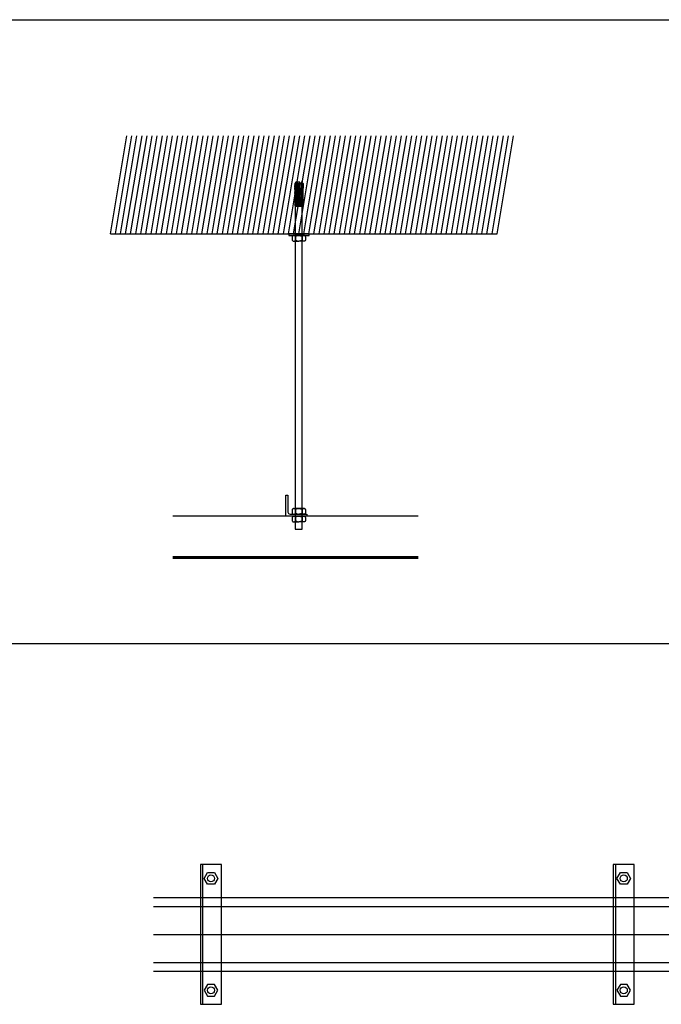
# Model space of a CAD drawing. Units: millimetres. Extents: x -17800 to 746, y -17228 to 12097.
# Drawn here: x -2101 to -1184, y 2134 to 3541 of the extents above; entities that cross this region are included whole.
import ezdxf

# ---------------------------------------------------------------- set-up
doc = ezdxf.new("R2010")
doc.units = ezdxf.units.MM
doc.header["$MEASUREMENT"] = 0
doc.layers.add('AVECO', color=40, linetype='Continuous')
doc.layers.add('AVECO TORY', color=7, linetype='Continuous')

msp = doc.modelspace()

# ---------------------------------------------------------------- linework, layer by layer
at = {"layer": 'AVECO'}
for p, q in [((-3017.8, 3541.5, -1192.1), (582, 3541.5, -1192.1)), ((-1708, 3306.7, -1192.1), (-1707.4, 3307.3, -1192.1)), ((-1708, 3304.9, -1192.1), (-1705.6, 3307.3, -1192.1)), ((-1705.2, 3305.1, -1192.1), (-1707.4, 3307.3, -1192.1)), ((-1705.2, 3306.9, -1192.1), (-1705.6, 3307.3, -1192.1)), ((-1705.2, 3309.3, -1192.1), (-1705.2, 3287.7, -1192.1)), ((-1700.5, 3309.3, -1192.1), (-1703.5, 3309.3, -1192.1)), ((-1703.5, 3307.3, -1192.1), (-1700.5, 3307.3, -1192.1)), ((-1703.5, 3305.8, -1192.1), (-1702, 3307.3, -1192.1)), ((-1700.5, 3305.8, -1192.1), (-1702, 3307.3, -1192.1)), ((-1698.8, 3309.3, -1192.1), (-1698.8, 3287.7, -1192.1)), ((-1698.8, 3305.1, -1192.1), (-1696.6, 3307.3, -1192.1)), ((-1698.8, 3306.9, -1192.1), (-1698.4, 3307.3, -1192.1)), ((-1696, 3304.9, -1192.1), (-1698.4, 3307.3, -1192.1)), ((-1696, 3306.7, -1192.1), (-1696.6, 3307.3, -1192.1)), ((-1705.3, 3303.3, -1192.1), (-1708, 3306.1, -1192.1)), ((-1707.1, 3303.3, -1192.1), (-1708, 3304.3, -1192.1)), ((-1708, 3301.3, -1192.1), (-1706.9, 3302.4, -1192.1)), ((-1708, 3299.5, -1192.1), (-1707.8, 3299.7, -1192.1)), ((-1708, 3297.7, -1192.1), (-1706, 3299.7, -1192.1)), ((-1705.2, 3296.1, -1192.1), (-1708, 3298.9, -1192.1)), ((-1708, 3295.9, -1192.1), (-1705.2, 3298.7, -1192.1)), ((-1705.2, 3294.3, -1192.1), (-1708, 3297.1, -1192.1)), ((-1708, 3294.1, -1192.1), (-1705.2, 3296.9, -1192.1)), ((-1705.2, 3292.5, -1192.1), (-1708, 3295.3, -1192.1)), ((-1708, 3292.3, -1192.1), (-1705.2, 3295.1, -1192.1)), ((-1705.2, 3290.7, -1192.1), (-1708, 3293.5, -1192.1)), ((-1708, 3290.5, -1192.1), (-1705.2, 3293.3, -1192.1)), ((-1707.9, 3302.4, -1192.1), (-1707.9, 3303.3, -1192.1)), ((-1706.3, 3300.7, -1192.1), (-1707.9, 3302.4, -1192.1)), ((-1707.9, 3299.7, -1192.1), (-1707.9, 3300.7, -1192.1)), ((-1707.8, 3303.3, -1192.1), (-1705.2, 3305.9, -1192.1)), ((-1705.2, 3297.9, -1192.1), (-1707.1, 3299.7, -1192.1)), ((-1706.8, 3300.7, -1192.1), (-1705.2, 3302.3, -1192.1)), ((-1705.2, 3301.5, -1192.1), (-1706.1, 3302.4, -1192.1)), ((-1706, 3303.3, -1192.1), (-1705.2, 3304.1, -1192.1)), ((-1705.2, 3299.7, -1192.1), (-1705.3, 3299.7, -1192.1)), ((-1703.5, 3304, -1192.1), (-1700.5, 3307, -1192.1)), ((-1700.5, 3304, -1192.1), (-1703.5, 3306.9, -1192.1)), ((-1701.7, 3303.3, -1192.1), (-1703.5, 3305.1, -1192.1)), ((-1703.5, 3303.3, -1192.1), (-1700.5, 3303.3, -1192.1)), ((-1703.5, 3303.3, -1192.1), (-1703.5, 3303.3, -1192.1)), ((-1703.5, 3302.2, -1192.1), (-1703.3, 3302.4, -1192.1)), ((-1703.5, 3302.4, -1192.1), (-1700.5, 3302.4, -1192.1)), ((-1702.7, 3300.7, -1192.1), (-1703.5, 3301.5, -1192.1)), ((-1703.5, 3300.7, -1192.1), (-1700.5, 3300.7, -1192.1)), ((-1703.5, 3299.7, -1192.1), (-1700.5, 3299.7, -1192.1)), ((-1703.5, 3296.8, -1192.1), (-1700.5, 3299.7, -1192.1)), ((-1703.5, 3298.6, -1192.1), (-1702.4, 3299.7, -1192.1)), ((-1700.5, 3296.8, -1192.1), (-1703.5, 3299.7, -1192.1)), ((-1703.5, 3295, -1192.1), (-1700.5, 3297.9, -1192.1)), ((-1700.5, 3295, -1192.1), (-1703.5, 3297.9, -1192.1)), ((-1700.5, 3293.2, -1192.1), (-1703.5, 3296.1, -1192.1)), ((-1703.5, 3293.2, -1192.1), (-1700.5, 3296.1, -1192.1)), ((-1700.5, 3291.4, -1192.1), (-1703.5, 3294.3, -1192.1)), ((-1703.5, 3291.4, -1192.1), (-1700.5, 3294.3, -1192.1)), ((-1703.2, 3300.7, -1192.1), (-1701.5, 3302.4, -1192.1)), ((-1700.8, 3300.7, -1192.1), (-1702.5, 3302.4, -1192.1)), ((-1702.4, 3303.3, -1192.1), (-1700.5, 3305.2, -1192.1)), ((-1700.5, 3298.6, -1192.1), (-1701.7, 3299.7, -1192.1)), ((-1701.4, 3300.7, -1192.1), (-1700.5, 3301.5, -1192.1)), ((-1700.5, 3302.2, -1192.1), (-1700.7, 3302.4, -1192.1)), ((-1700.6, 3303.3, -1192.1), (-1700.5, 3303.3, -1192.1)), ((-1698.8, 3303.3, -1192.1), (-1696, 3306.1, -1192.1)), ((-1696.3, 3303.3, -1192.1), (-1698.8, 3305.8, -1192.1)), ((-1698.1, 3303.3, -1192.1), (-1698.8, 3304, -1192.1)), ((-1698.8, 3301.5, -1192.1), (-1697.9, 3302.4, -1192.1)), ((-1697.2, 3300.7, -1192.1), (-1698.8, 3302.2, -1192.1)), ((-1698.8, 3299.7, -1192.1), (-1698.7, 3299.7, -1192.1)), ((-1698.8, 3297.9, -1192.1), (-1696.9, 3299.7, -1192.1)), ((-1698.8, 3296.1, -1192.1), (-1696, 3298.9, -1192.1)), ((-1696, 3295.9, -1192.1), (-1698.8, 3298.6, -1192.1)), ((-1698.8, 3294.3, -1192.1), (-1696, 3297.1, -1192.1)), ((-1696, 3294.1, -1192.1), (-1698.8, 3296.8, -1192.1)), ((-1698.8, 3292.5, -1192.1), (-1696, 3295.3, -1192.1)), ((-1696, 3292.3, -1192.1), (-1698.8, 3295, -1192.1)), ((-1698.8, 3290.7, -1192.1), (-1696, 3293.5, -1192.1)), ((-1696, 3290.5, -1192.1), (-1698.8, 3293.2, -1192.1)), ((-1696, 3297.7, -1192.1), (-1698.1, 3299.7, -1192.1)), ((-1697.8, 3300.7, -1192.1), (-1696.1, 3302.4, -1192.1)), ((-1696, 3301.3, -1192.1), (-1697.1, 3302.4, -1192.1)), ((-1697, 3303.3, -1192.1), (-1696, 3304.3, -1192.1)), ((-1696, 3299.5, -1192.1), (-1696.3, 3299.7, -1192.1)), ((-1696.1, 3302.4, -1192.1), (-1696.1, 3303.3, -1192.1)), ((-1696.1, 3299.7, -1192.1), (-1696.1, 3300.7, -1192.1)), ((-1705.2, 3288.9, -1192.1), (-1708, 3291.6, -1192.1)), ((-1708, 3288.7, -1192.1), (-1705.2, 3291.4, -1192.1)), ((-1708, 3277.9, -1192.1), (-1696, 3289.9, -1192.1)), ((-1696, 3277.8, -1192.1), (-1708, 3289.8, -1192.1)), ((-1708, 3286.9, -1192.1), (-1705.2, 3289.6, -1192.1)), ((-1708, 3281.5, -1192.1), (-1700.5, 3288.9, -1192.1)), ((-1708, 3276.1, -1192.1), (-1696, 3288.1, -1192.1)), ((-1696, 3276, -1192.1), (-1708, 3288, -1192.1)), ((-1708, 3285.1, -1192.1), (-1705.2, 3287.8, -1192.1)), ((-1708, 3279.7, -1192.1), (-1700, 3287.7, -1192.1)), ((-1708, 3283.3, -1192.1), (-1703.6, 3287.7, -1192.1)), ((-1696.9, 3275.1, -1192.1), (-1708, 3286.2, -1192.1)), ((-1698.7, 3275.1, -1192.1), (-1708, 3284.4, -1192.1)), ((-1700.5, 3275.1, -1192.1), (-1708, 3282.6, -1192.1)), ((-1702.3, 3275.1, -1192.1), (-1708, 3280.8, -1192.1)), ((-1704.1, 3275.1, -1192.1), (-1708, 3279, -1192.1)), ((-1707.1, 3275.1, -1192.1), (-1696, 3286.3, -1192.1)), ((-1705.3, 3275.1, -1192.1), (-1696, 3284.5, -1192.1)), ((-1696, 3279.6, -1192.1), (-1704.1, 3287.7, -1192.1)), ((-1700.5, 3289.6, -1192.1), (-1703.5, 3292.5, -1192.1)), ((-1703.5, 3289.6, -1192.1), (-1700.5, 3292.5, -1192.1)), ((-1696, 3283.3, -1192.1), (-1703.5, 3290.7, -1192.1)), ((-1703.5, 3287.8, -1192.1), (-1700.5, 3290.7, -1192.1)), ((-1696, 3281.5, -1192.1), (-1703.5, 3288.9, -1192.1)), ((-1703.5, 3275.1, -1192.1), (-1696, 3282.7, -1192.1)), ((-1701.7, 3275.1, -1192.1), (-1696, 3280.9, -1192.1)), ((-1699.9, 3275.1, -1192.1), (-1696, 3279.1, -1192.1)), ((-1698.8, 3288.9, -1192.1), (-1696, 3291.7, -1192.1)), ((-1696, 3288.7, -1192.1), (-1698.8, 3291.4, -1192.1)), ((-1696, 3286.9, -1192.1), (-1698.8, 3289.6, -1192.1)), ((-1696, 3285.1, -1192.1), (-1698.8, 3287.8, -1192.1)), ((-1705.9, 3275.1, -1192.1), (-1708, 3277.2, -1192.1)), ((-1698.1, 3275.1, -1192.1), (-1696, 3277.2, -1192.1)), ((-1720.6, 2861.8, -1192.1), (-1717.6, 2861.8, -1192.1)), ((-1720.6, 2831.8, -1192.1), (-1720.6, 2861.8, -1192.1)), ((-1717.6, 2861.8, -1192.1), (-1717.6, 2837.8, -1192.1)), ((-1690.6, 2831.8, -1192.1), (-1720.6, 2831.8, -1192.1)), ((-1714.6, 2834.8, -1192.1), (-1690.6, 2834.8, -1192.1)), ((-1690.6, 2834.8, -1192.1), (-1690.6, 2831.8, -1192.1)), ((-3017.8, 2650, -1192.1), (582, 2650, -1192.1)), ((-1842.7, 2334.2, -1192.1), (-1842.7, 2134.2, -1192.1)), ((-1839.7, 2334.2, -1192.1), (-1839.7, 2134.2, -1192.1)), ((-1252.7, 2334.2, -1192.1), (-1252.7, 2134.2, -1192.1)), ((-1249.7, 2334.2, -1192.1), (-1249.7, 2134.2, -1192.1))]:
    msp.add_line(p, q, dxfattribs=at)
for points in [[(-1705.2, 3309.3), (-1706.3, 3309.3), (-1708, 3307.3)], [(-1705.2, 3307.3), (-1708, 3307.3), (-1708, 3303.3), (-1705.2, 3303.3)], [(-1696, 3307.3), (-1697.7, 3309.3), (-1698.8, 3309.3)], [(-1698.8, 3307.3), (-1696, 3307.3), (-1696, 3303.3), (-1698.8, 3303.3)], [(-1705.2, 3302.4), (-1708, 3302.4), (-1708, 3301.7), (-1708, 3300.7), (-1705.2, 3300.7)], [(-1705.2, 3299.7), (-1708, 3299.7), (-1708, 3275.9), (-1707.4, 3275.1), (-1696.6, 3275.1), (-1696, 3275.9), (-1696, 3299.7), (-1698.8, 3299.7)], [(-1698.8, 3302.4), (-1696, 3302.4), (-1696, 3301.7), (-1696, 3300.7), (-1698.8, 3300.7)], [(-1716.6, 3233), (-1687.2, 3233), (-1687.2, 3235.2), (-1716.6, 3235.2), (-1716.6, 3233)], [(-1842.7, 2134.2), (-1812.7, 2134.2), (-1812.7, 2334.2), (-1842.7, 2334.2), (-1842.7, 2134.2)], [(-1817.9, 2314.2), (-1822.8, 2305.7), (-1832.6, 2305.7), (-1837.5, 2314.2), (-1832.6, 2322.7), (-1822.8, 2322.7), (-1817.9, 2314.2)], [(-1252.7, 2134.2), (-1222.7, 2134.2), (-1222.7, 2334.2), (-1252.7, 2334.2), (-1252.7, 2134.2)], [(-1227.9, 2314.2), (-1232.8, 2305.7), (-1242.6, 2305.7), (-1247.5, 2314.2), (-1242.6, 2322.7), (-1232.8, 2322.7), (-1227.9, 2314.2)], [(-1817.9, 2154.2), (-1822.8, 2162.7), (-1832.6, 2162.7), (-1837.5, 2154.2), (-1832.6, 2145.7), (-1822.8, 2145.7), (-1817.9, 2154.2)], [(-1227.9, 2154.2), (-1232.8, 2162.7), (-1242.6, 2162.7), (-1247.5, 2154.2), (-1242.6, 2145.7), (-1232.8, 2145.7), (-1227.9, 2154.2)]]:
    msp.add_lwpolyline(points, dxfattribs=at)
for centre in [(-1827.7, 2314.2, -1192.1), (-1237.7, 2314.2, -1192.1), (-1827.7, 2154.2, -1192.1), (-1237.7, 2154.2, -1192.1)]:
    msp.add_circle(centre, 5, dxfattribs=at)
msp.add_arc((-1714.6, 2837.8, -1192.1), 3, 180, 270, dxfattribs=at)
for points, knots in [([(-1705.2, 3287.7, -1192.1), (-1704.6, 3287.7, -1192.1), (-1704, 3287.7, -1192.1), (-1703.5, 3287.7, -1192.1), (-1703.5, 3294.9, -1192.1), (-1703.5, 3302.1, -1192.1), (-1703.5, 3309.3, -1192.1)], [0, 0, 0, 0, 2.319497, 2.319497, 2.319497, 23.875423, 23.875423, 23.875423, 23.875423]), ([(-1698.8, 3287.7, -1192.1), (-1699.4, 3287.7, -1192.1), (-1700, 3287.7, -1192.1), (-1700.5, 3287.7, -1192.1), (-1700.5, 3294.9, -1192.1), (-1700.5, 3302.1, -1192.1), (-1700.5, 3309.3, -1192.1)], [0, 0, 0, 0, 2.319497, 2.319497, 2.319497, 23.875423, 23.875423, 23.875423, 23.875423]), ([(-1697.1, 2813.2, -1192.1), (-1700.4, 2813.2, -1192.1), (-1703.7, 2813.2, -1192.1), (-1707.1, 2813.2, -1192.1), (-1707.1, 2814.5, -1192.1), (-1707.1, 2817.7, -1192.1), (-1707.1, 2824.8, -1192.1), (-1707.1, 2834.1, -1192.1), (-1707.1, 2845.1, -1192.1), (-1707.1, 2857.5, -1192.1), (-1707.1, 2870.9, -1192.1), (-1707.1, 2884.9, -1192.1), (-1707.1, 2899.2, -1192.1), (-1707.1, 2913.5, -1192.1), (-1707.1, 2932.1, -1192.1), (-1707.1, 2949.8, -1192.1), (-1707.1, 2966, -1192.1), (-1707.1, 2977.3, -1192.1), (-1707.1, 2987.7, -1192.1), (-1707.1, 3000.5, -1192.1), (-1707.1, 3014.2, -1192.1), (-1707.1, 3027.3, -1192.1), (-1707.1, 3037.4, -1192.1), (-1707.1, 3047.5, -1192.1), (-1707.1, 3055.1, -1192.1), (-1707.1, 3060, -1192.1), (-1707.1, 3065, -1192.1), (-1707.1, 3072.5, -1192.1), (-1707.1, 3082.7, -1192.1), (-1707.1, 3092.8, -1192.1), (-1707.1, 3105.9, -1192.1), (-1707.1, 3119.6, -1192.1), (-1707.1, 3132.4, -1192.1), (-1707.1, 3142.8, -1192.1), (-1707.1, 3154.1, -1192.1), (-1707.1, 3170.3, -1192.1), (-1707.1, 3187.9, -1192.1), (-1707.1, 3206.6, -1192.1), (-1707.1, 3220.9, -1192.1), (-1707.1, 3235.2, -1192.1), (-1707.1, 3249.2, -1192.1), (-1707.1, 3262.6, -1192.1), (-1707.1, 3275, -1192.1), (-1707.1, 3286, -1192.1), (-1707.1, 3295.2, -1192.1), (-1707.1, 3302.4, -1192.1), (-1707.1, 3305.6, -1192.1), (-1707.1, 3306.9, -1192.1), (-1703.7, 3306.9, -1192.1), (-1700.4, 3306.9, -1192.1), (-1697.1, 3306.9, -1192.1), (-1697.1, 3305.6, -1192.1), (-1697.1, 3302.4, -1192.1), (-1697.1, 3295.2, -1192.1), (-1697.1, 3286, -1192.1), (-1697.1, 3275, -1192.1), (-1697.1, 3262.6, -1192.1), (-1697.1, 3249.2, -1192.1), (-1697.1, 3235.2, -1192.1), (-1697.1, 3220.9, -1192.1), (-1697.1, 3206.6, -1192.1), (-1697.1, 3187.9, -1192.1), (-1697.1, 3170.3, -1192.1), (-1697.1, 3154.1, -1192.1), (-1697.1, 3142.8, -1192.1), (-1697.1, 3132.4, -1192.1), (-1697.1, 3119.6, -1192.1), (-1697.1, 3105.9, -1192.1), (-1697.1, 3092.8, -1192.1), (-1697.1, 3082.7, -1192.1), (-1697.1, 3072.5, -1192.1), (-1697.1, 3065, -1192.1), (-1697.1, 3060, -1192.1), (-1697.1, 3055.1, -1192.1), (-1697.1, 3047.5, -1192.1), (-1697.1, 3037.4, -1192.1), (-1697.1, 3027.3, -1192.1), (-1697.1, 3014.2, -1192.1), (-1697.1, 3000.5, -1192.1), (-1697.1, 2987.7, -1192.1), (-1697.1, 2977.3, -1192.1), (-1697.1, 2966, -1192.1), (-1697.1, 2949.8, -1192.1), (-1697.1, 2932.1, -1192.1), (-1697.1, 2913.5, -1192.1), (-1697.1, 2899.2, -1192.1), (-1697.1, 2884.9, -1192.1), (-1697.1, 2870.9, -1192.1), (-1697.1, 2857.5, -1192.1), (-1697.1, 2845.1, -1192.1), (-1697.1, 2834.1, -1192.1), (-1697.1, 2824.8, -1192.1), (-1697.1, 2817.7, -1192.1), (-1697.1, 2814.5, -1192.1), (-1697.1, 2813.2, -1192.1)], [0, 0, 0, 0, 10, 10, 10, 13.71724, 17.434481, 21.151721, 24.868962, 28.586202, 32.303443, 36.020683, 39.737924, 43.455164, 47.172405, 54.606886, 58.324126, 62.041367, 65.758607, 69.475848, 76.910328, 84.344809, 91.77929, 99.213771, 114.082733, 128.951695, 143.820657, 158.689619, 166.1241, 173.558581, 180.993062, 188.427543, 192.144783, 195.862023, 199.579264, 203.296504, 210.730985, 214.448226, 218.165466, 221.882707, 225.599947, 229.317188, 233.034428, 236.751669, 240.468909, 244.18615, 247.90339, 247.90339, 247.90339, 257.90339, 257.90339, 257.90339, 261.620631, 265.337871, 269.055111, 272.772352, 276.489592, 280.206833, 283.924073, 287.641314, 291.358554, 295.075795, 302.510276, 306.227516, 309.944757, 313.661997, 317.379238, 324.813719, 332.248199, 339.68268, 347.117161, 361.986123, 376.855085, 391.724047, 406.593009, 414.02749, 421.461971, 428.896452, 436.330933, 440.048173, 443.765414, 447.482654, 451.199895, 458.634375, 462.351616, 466.068856, 469.786097, 473.503337, 477.220578, 480.937818, 484.655059, 488.372299, 492.08954, 495.80678, 495.80678, 495.80678, 495.80678]), ([(-1711.6, 3231.3, -1192.1), (-1711.6, 3230.8, -1192.1), (-1711.6, 3230.1, -1192.1), (-1711.6, 3229.3, -1192.1), (-1711.6, 3229, -1192.1), (-1711.6, 3228.6, -1192.1), (-1711.6, 3227.8, -1192.1), (-1711.6, 3227, -1192.1), (-1711.6, 3226.6, -1192.1)], [0, 0, 0, 0, 0.575063, 0.862594, 1.150125, 1.437656, 1.725188, 2.30025, 2.30025, 2.30025, 2.30025]), ([(-1706.8, 3231.3, -1192.1), (-1706.8, 3230.8, -1192.1), (-1706.8, 3230.1, -1192.1), (-1706.8, 3229.3, -1192.1), (-1706.8, 3229, -1192.1), (-1706.8, 3228.6, -1192.1), (-1706.8, 3227.8, -1192.1), (-1706.8, 3227.1, -1192.1), (-1706.8, 3226.6, -1192.1)], [0, 0, 0, 0, 0.571068, 0.856602, 1.142136, 1.42767, 1.713204, 2.284271, 2.284271, 2.284271, 2.284271]), ([(-1697.3, 3231.3, -1192.1), (-1697.3, 3230.8, -1192.1), (-1697.3, 3230.1, -1192.1), (-1697.3, 3229.3, -1192.1), (-1697.3, 3229, -1192.1), (-1697.3, 3228.6, -1192.1), (-1697.3, 3227.8, -1192.1), (-1697.3, 3227.1, -1192.1), (-1697.3, 3226.6, -1192.1)], [0, 0, 0, 0, 0.571068, 0.856602, 1.142136, 1.42767, 1.713204, 2.284271, 2.284271, 2.284271, 2.284271]), ([(-1692.6, 3231.3, -1192.1), (-1692.6, 3230.8, -1192.1), (-1692.6, 3230.1, -1192.1), (-1692.6, 3229.3, -1192.1), (-1692.6, 3229, -1192.1), (-1692.6, 3228.6, -1192.1), (-1692.6, 3227.8, -1192.1), (-1692.6, 3227, -1192.1), (-1692.6, 3226.6, -1192.1)], [0, 0, 0, 0, 0.575063, 0.862594, 1.150125, 1.437656, 1.725188, 2.30025, 2.30025, 2.30025, 2.30025]), ([(-1711.6, 2841.2, -1192.1), (-1711.6, 2840.7, -1192.1), (-1711.6, 2840, -1192.1), (-1711.6, 2839.2, -1192.1), (-1711.6, 2838.8, -1192.1), (-1711.6, 2838.5, -1192.1), (-1711.6, 2837.7, -1192.1), (-1711.6, 2836.9, -1192.1), (-1711.6, 2836.4, -1192.1)], [0, 0, 0, 0, 0.575063, 0.862594, 1.150125, 1.437656, 1.725188, 2.30025, 2.30025, 2.30025, 2.30025]), ([(-1711.6, 2830.1, -1192.1), (-1711.6, 2829.6, -1192.1), (-1711.6, 2828.9, -1192.1), (-1711.6, 2828.1, -1192.1), (-1711.6, 2827.8, -1192.1), (-1711.6, 2827.4, -1192.1), (-1711.6, 2826.6, -1192.1), (-1711.6, 2825.8, -1192.1), (-1711.6, 2825.4, -1192.1)], [0, 0, 0, 0, 0.575063, 0.862594, 1.150125, 1.437656, 1.725188, 2.30025, 2.30025, 2.30025, 2.30025]), ([(-1706.8, 2841.2, -1192.1), (-1706.8, 2840.7, -1192.1), (-1706.8, 2840, -1192.1), (-1706.8, 2839.2, -1192.1), (-1706.8, 2838.8, -1192.1), (-1706.8, 2838.5, -1192.1), (-1706.8, 2837.7, -1192.1), (-1706.8, 2837, -1192.1), (-1706.8, 2836.5, -1192.1)], [0, 0, 0, 0, 0.571068, 0.856602, 1.142136, 1.42767, 1.713204, 2.284271, 2.284271, 2.284271, 2.284271]), ([(-1706.8, 2830.1, -1192.1), (-1706.8, 2829.6, -1192.1), (-1706.8, 2828.9, -1192.1), (-1706.8, 2828.1, -1192.1), (-1706.8, 2827.8, -1192.1), (-1706.8, 2827.4, -1192.1), (-1706.8, 2826.6, -1192.1), (-1706.8, 2825.9, -1192.1), (-1706.8, 2825.4, -1192.1)], [0, 0, 0, 0, 0.571068, 0.856602, 1.142136, 1.42767, 1.713204, 2.284271, 2.284271, 2.284271, 2.284271]), ([(-1697.3, 2841.2, -1192.1), (-1697.3, 2840.7, -1192.1), (-1697.3, 2840, -1192.1), (-1697.3, 2839.2, -1192.1), (-1697.3, 2838.8, -1192.1), (-1697.3, 2838.5, -1192.1), (-1697.3, 2837.7, -1192.1), (-1697.3, 2837, -1192.1), (-1697.3, 2836.5, -1192.1)], [0, 0, 0, 0, 0.571068, 0.856602, 1.142136, 1.42767, 1.713204, 2.284271, 2.284271, 2.284271, 2.284271]), ([(-1697.3, 2830.1, -1192.1), (-1697.3, 2829.6, -1192.1), (-1697.3, 2828.9, -1192.1), (-1697.3, 2828.1, -1192.1), (-1697.3, 2827.8, -1192.1), (-1697.3, 2827.4, -1192.1), (-1697.3, 2826.6, -1192.1), (-1697.3, 2825.9, -1192.1), (-1697.3, 2825.4, -1192.1)], [0, 0, 0, 0, 0.571068, 0.856602, 1.142136, 1.42767, 1.713204, 2.284271, 2.284271, 2.284271, 2.284271]), ([(-1692.6, 2841.2, -1192.1), (-1692.6, 2840.7, -1192.1), (-1692.6, 2840, -1192.1), (-1692.6, 2839.2, -1192.1), (-1692.6, 2838.8, -1192.1), (-1692.6, 2838.5, -1192.1), (-1692.6, 2837.7, -1192.1), (-1692.6, 2836.9, -1192.1), (-1692.6, 2836.4, -1192.1)], [0, 0, 0, 0, 0.575063, 0.862594, 1.150125, 1.437656, 1.725188, 2.30025, 2.30025, 2.30025, 2.30025]), ([(-1692.6, 2830.1, -1192.1), (-1692.6, 2829.6, -1192.1), (-1692.6, 2828.9, -1192.1), (-1692.6, 2828.1, -1192.1), (-1692.6, 2827.8, -1192.1), (-1692.6, 2827.4, -1192.1), (-1692.6, 2826.6, -1192.1), (-1692.6, 2825.8, -1192.1), (-1692.6, 2825.4, -1192.1)], [0, 0, 0, 0, 0.575063, 0.862594, 1.150125, 1.437656, 1.725188, 2.30025, 2.30025, 2.30025, 2.30025])]:
    msp.add_open_spline(points, degree=3, knots=knots, dxfattribs=at)
for points in [[(-1706.8, 3231.3, -1192.1), (-1707.1, 3232, -1192.1), (-1707.9, 3232.9, -1192.1), (-1709.2, 3233, -1192.1), (-1710.5, 3232.9, -1192.1), (-1711.2, 3232, -1192.1), (-1711.6, 3231.3, -1192.1)], [(-1711.6, 3231.4, -1192.1), (-1711.1, 3232.1, -1192.1), (-1710.6, 3232.7, -1192.1), (-1710.2, 3233, -1192.1)], [(-1711.6, 3226.6, -1192.1), (-1711.1, 3225.9, -1192.1), (-1710.6, 3225.2, -1192.1), (-1710.2, 3225, -1192.1)], [(-1711.6, 3226.6, -1192.1), (-1711.2, 3225.9, -1192.1), (-1710.5, 3225, -1192.1), (-1709.2, 3224.9, -1192.1), (-1707.8, 3225, -1192.1), (-1707.1, 3225.9, -1192.1), (-1706.8, 3226.6, -1192.1)], [(-1710.2, 3233, -1192.1), (-1709, 3233, -1192.1), (-1707.9, 3233, -1192.1), (-1706.8, 3233, -1192.1)], [(-1710.2, 3225, -1192.1), (-1709, 3225, -1192.1), (-1707.9, 3225, -1192.1), (-1706.8, 3225, -1192.1)], [(-1706.8, 3233, -1192.1), (-1705.2, 3233, -1192.1), (-1703.6, 3233, -1192.1), (-1702.1, 3233, -1192.1)], [(-1702.2, 3233, -1192.1), (-1703.8, 3232.9, -1192.1), (-1705.4, 3232.7, -1192.1), (-1706.8, 3231.3, -1192.1)], [(-1706.8, 3226.6, -1192.1), (-1705.3, 3225.2, -1192.1), (-1703.7, 3225, -1192.1), (-1702.1, 3225, -1192.1)], [(-1706.8, 3225, -1192.1), (-1705.3, 3225, -1192.1), (-1703.7, 3225, -1192.1), (-1702.2, 3225, -1192.1)], [(-1697.3, 3233, -1192.1), (-1698.9, 3233, -1192.1), (-1700.5, 3233, -1192.1), (-1702.1, 3233, -1192.1)], [(-1697.3, 3226.6, -1192.1), (-1698.8, 3225.2, -1192.1), (-1700.4, 3225, -1192.1), (-1702.1, 3225, -1192.1)], [(-1701.9, 3233, -1192.1), (-1700.3, 3232.9, -1192.1), (-1698.8, 3232.7, -1192.1), (-1697.3, 3231.3, -1192.1)], [(-1697.3, 3225, -1192.1), (-1698.8, 3225, -1192.1), (-1700.4, 3225, -1192.1), (-1701.9, 3225, -1192.1)], [(-1693.9, 3233, -1192.1), (-1695.1, 3233, -1192.1), (-1696.2, 3233, -1192.1), (-1697.3, 3233, -1192.1)], [(-1697.3, 3231.3, -1192.1), (-1697, 3232, -1192.1), (-1696.3, 3232.9, -1192.1), (-1694.9, 3233, -1192.1), (-1693.6, 3232.9, -1192.1), (-1692.9, 3232, -1192.1), (-1692.6, 3231.3, -1192.1)], [(-1692.6, 3226.6, -1192.1), (-1692.9, 3225.9, -1192.1), (-1693.6, 3225, -1192.1), (-1694.9, 3224.9, -1192.1), (-1696.3, 3225, -1192.1), (-1697, 3225.9, -1192.1), (-1697.3, 3226.6, -1192.1)], [(-1693.9, 3225, -1192.1), (-1695.1, 3225, -1192.1), (-1696.2, 3225, -1192.1), (-1697.3, 3225, -1192.1)], [(-1692.6, 3231.4, -1192.1), (-1693, 3232.1, -1192.1), (-1693.5, 3232.7, -1192.1), (-1693.9, 3233, -1192.1)], [(-1692.6, 3226.6, -1192.1), (-1693, 3225.9, -1192.1), (-1693.5, 3225.2, -1192.1), (-1693.9, 3225, -1192.1)], [(-1706.8, 2841.2, -1192.1), (-1707.1, 2841.9, -1192.1), (-1707.9, 2842.8, -1192.1), (-1709.2, 2842.9, -1192.1), (-1710.5, 2842.8, -1192.1), (-1711.2, 2841.9, -1192.1), (-1711.6, 2841.2, -1192.1)], [(-1711.6, 2841.2, -1192.1), (-1711.1, 2841.9, -1192.1), (-1710.6, 2842.6, -1192.1), (-1710.2, 2842.8, -1192.1)], [(-1710.2, 2842.8, -1192.1), (-1709, 2842.8, -1192.1), (-1707.9, 2842.8, -1192.1), (-1706.8, 2842.8, -1192.1)], [(-1706.8, 2842.8, -1192.1), (-1705.2, 2842.8, -1192.1), (-1703.6, 2842.8, -1192.1), (-1702.1, 2842.8, -1192.1)], [(-1702.2, 2842.8, -1192.1), (-1703.8, 2842.8, -1192.1), (-1705.4, 2842.6, -1192.1), (-1706.8, 2841.2, -1192.1)], [(-1697.3, 2842.8, -1192.1), (-1698.9, 2842.8, -1192.1), (-1700.5, 2842.8, -1192.1), (-1702.1, 2842.8, -1192.1)], [(-1701.9, 2842.8, -1192.1), (-1700.3, 2842.8, -1192.1), (-1698.8, 2842.6, -1192.1), (-1697.3, 2841.2, -1192.1)], [(-1697.3, 2841.2, -1192.1), (-1697, 2841.9, -1192.1), (-1696.3, 2842.8, -1192.1), (-1694.9, 2842.9, -1192.1), (-1693.6, 2842.8, -1192.1), (-1692.9, 2841.9, -1192.1), (-1692.6, 2841.2, -1192.1)], [(-1693.9, 2842.8, -1192.1), (-1695.1, 2842.8, -1192.1), (-1696.2, 2842.8, -1192.1), (-1697.3, 2842.8, -1192.1)], [(-1692.6, 2841.2, -1192.1), (-1693, 2841.9, -1192.1), (-1693.5, 2842.6, -1192.1), (-1693.9, 2842.8, -1192.1)], [(-1711.6, 2836.5, -1192.1), (-1711.2, 2835.8, -1192.1), (-1710.5, 2834.9, -1192.1), (-1709.2, 2834.8, -1192.1), (-1707.8, 2834.9, -1192.1), (-1707.1, 2835.8, -1192.1), (-1706.8, 2836.5, -1192.1)], [(-1711.6, 2836.4, -1192.1), (-1711.1, 2835.7, -1192.1), (-1710.6, 2835.1, -1192.1), (-1710.2, 2834.8, -1192.1)], [(-1711.6, 2830.2, -1192.1), (-1711.1, 2830.9, -1192.1), (-1710.6, 2831.5, -1192.1), (-1710.2, 2831.8, -1192.1)], [(-1706.8, 2830.1, -1192.1), (-1707.1, 2830.8, -1192.1), (-1707.9, 2831.7, -1192.1), (-1709.2, 2831.8, -1192.1), (-1710.5, 2831.7, -1192.1), (-1711.2, 2830.8, -1192.1), (-1711.6, 2830.1, -1192.1)], [(-1710.2, 2834.8, -1192.1), (-1709, 2834.8, -1192.1), (-1707.9, 2834.8, -1192.1), (-1706.8, 2834.8, -1192.1)], [(-1710.2, 2831.8, -1192.1), (-1709, 2831.8, -1192.1), (-1707.9, 2831.8, -1192.1), (-1706.8, 2831.8, -1192.1)], [(-1706.8, 2836.5, -1192.1), (-1705.3, 2835, -1192.1), (-1703.7, 2834.8, -1192.1), (-1702.1, 2834.8, -1192.1)], [(-1706.8, 2834.8, -1192.1), (-1705.3, 2834.8, -1192.1), (-1703.7, 2834.8, -1192.1), (-1702.2, 2834.8, -1192.1)], [(-1706.8, 2831.8, -1192.1), (-1705.2, 2831.8, -1192.1), (-1703.6, 2831.8, -1192.1), (-1702.1, 2831.8, -1192.1)], [(-1702.2, 2831.8, -1192.1), (-1703.8, 2831.7, -1192.1), (-1705.4, 2831.5, -1192.1), (-1706.8, 2830.1, -1192.1)], [(-1697.3, 2836.5, -1192.1), (-1698.8, 2835, -1192.1), (-1700.4, 2834.8, -1192.1), (-1702.1, 2834.8, -1192.1)], [(-1697.3, 2831.8, -1192.1), (-1698.9, 2831.8, -1192.1), (-1700.5, 2831.8, -1192.1), (-1702.1, 2831.8, -1192.1)], [(-1697.3, 2834.8, -1192.1), (-1698.8, 2834.8, -1192.1), (-1700.4, 2834.8, -1192.1), (-1701.9, 2834.8, -1192.1)], [(-1701.9, 2831.8, -1192.1), (-1700.3, 2831.7, -1192.1), (-1698.8, 2831.5, -1192.1), (-1697.3, 2830.1, -1192.1)], [(-1692.6, 2836.5, -1192.1), (-1692.9, 2835.8, -1192.1), (-1693.6, 2834.9, -1192.1), (-1694.9, 2834.8, -1192.1), (-1696.3, 2834.9, -1192.1), (-1697, 2835.8, -1192.1), (-1697.3, 2836.5, -1192.1)], [(-1693.9, 2834.8, -1192.1), (-1695.1, 2834.8, -1192.1), (-1696.2, 2834.8, -1192.1), (-1697.3, 2834.8, -1192.1)], [(-1693.9, 2831.8, -1192.1), (-1695.1, 2831.8, -1192.1), (-1696.2, 2831.8, -1192.1), (-1697.3, 2831.8, -1192.1)], [(-1697.3, 2830.1, -1192.1), (-1697, 2830.8, -1192.1), (-1696.3, 2831.7, -1192.1), (-1694.9, 2831.8, -1192.1), (-1693.6, 2831.7, -1192.1), (-1692.9, 2830.8, -1192.1), (-1692.6, 2830.1, -1192.1)], [(-1692.6, 2836.4, -1192.1), (-1693, 2835.7, -1192.1), (-1693.5, 2835.1, -1192.1), (-1693.9, 2834.8, -1192.1)], [(-1692.6, 2830.2, -1192.1), (-1693, 2830.9, -1192.1), (-1693.5, 2831.5, -1192.1), (-1693.9, 2831.8, -1192.1)], [(-1711.6, 2825.4, -1192.1), (-1711.2, 2824.7, -1192.1), (-1710.5, 2823.8, -1192.1), (-1709.2, 2823.7, -1192.1), (-1707.8, 2823.8, -1192.1), (-1707.1, 2824.7, -1192.1), (-1706.8, 2825.4, -1192.1)], [(-1711.6, 2825.4, -1192.1), (-1711.1, 2824.7, -1192.1), (-1710.6, 2824, -1192.1), (-1710.2, 2823.8, -1192.1)], [(-1710.2, 2823.8, -1192.1), (-1709, 2823.8, -1192.1), (-1707.9, 2823.8, -1192.1), (-1706.8, 2823.8, -1192.1)], [(-1706.8, 2825.4, -1192.1), (-1705.3, 2824, -1192.1), (-1703.7, 2823.8, -1192.1), (-1702.1, 2823.8, -1192.1)], [(-1706.8, 2823.8, -1192.1), (-1705.3, 2823.8, -1192.1), (-1703.7, 2823.8, -1192.1), (-1702.2, 2823.8, -1192.1)], [(-1697.3, 2825.4, -1192.1), (-1698.8, 2824, -1192.1), (-1700.4, 2823.8, -1192.1), (-1702.1, 2823.8, -1192.1)], [(-1697.3, 2823.8, -1192.1), (-1698.8, 2823.8, -1192.1), (-1700.4, 2823.8, -1192.1), (-1701.9, 2823.8, -1192.1)], [(-1692.6, 2825.4, -1192.1), (-1692.9, 2824.7, -1192.1), (-1693.6, 2823.8, -1192.1), (-1694.9, 2823.7, -1192.1), (-1696.3, 2823.8, -1192.1), (-1697, 2824.7, -1192.1), (-1697.3, 2825.4, -1192.1)], [(-1693.9, 2823.8, -1192.1), (-1695.1, 2823.8, -1192.1), (-1696.2, 2823.8, -1192.1), (-1697.3, 2823.8, -1192.1)], [(-1692.6, 2825.4, -1192.1), (-1693, 2824.7, -1192.1), (-1693.5, 2824, -1192.1), (-1693.9, 2823.8, -1192.1)]]:
    msp.add_open_spline(points, degree=3, dxfattribs=at)
at = {"layer": 'AVECO TORY'}
for p, q in [((-1971.4, 3235.3, -1192.1), (-1947.9, 3375.3, -1192.1)), ((-1964.2, 3235.3, -1192.1), (-1940.7, 3375.3, -1192.1)), ((-1956.9, 3235.3, -1192.1), (-1933.4, 3375.3, -1192.1)), ((-1949.6, 3235.3, -1192.1), (-1926.1, 3375.3, -1192.1)), ((-1942.4, 3235.3, -1192.1), (-1918.8, 3375.3, -1192.1)), ((-1935.1, 3235.3, -1192.1), (-1911.6, 3375.3, -1192.1)), ((-1927.8, 3235.3, -1192.1), (-1904.3, 3375.3, -1192.1)), ((-1920.5, 3235.3, -1192.1), (-1897, 3375.3, -1192.1)), ((-1913.3, 3235.3, -1192.1), (-1889.7, 3375.3, -1192.1)), ((-1906, 3235.3, -1192.1), (-1882.5, 3375.3, -1192.1)), ((-1898.7, 3235.3, -1192.1), (-1875.2, 3375.3, -1192.1)), ((-1891.4, 3235.3, -1192.1), (-1867.9, 3375.3, -1192.1)), ((-1884.2, 3235.3, -1192.1), (-1860.6, 3375.3, -1192.1)), ((-1876.9, 3235.3, -1192.1), (-1853.4, 3375.3, -1192.1)), ((-1869.6, 3235.3, -1192.1), (-1846.1, 3375.3, -1192.1)), ((-1862.3, 3235.3, -1192.1), (-1838.8, 3375.3, -1192.1)), ((-1855.1, 3235.3, -1192.1), (-1831.6, 3375.3, -1192.1)), ((-1847.8, 3235.3, -1192.1), (-1824.3, 3375.3, -1192.1)), ((-1840.5, 3235.3, -1192.1), (-1817, 3375.3, -1192.1)), ((-1833.3, 3235.3, -1192.1), (-1809.7, 3375.3, -1192.1)), ((-1826, 3235.3, -1192.1), (-1802.5, 3375.3, -1192.1)), ((-1818.7, 3235.3, -1192.1), (-1795.2, 3375.3, -1192.1)), ((-1811.4, 3235.3, -1192.1), (-1787.9, 3375.3, -1192.1)), ((-1804.2, 3235.3, -1192.1), (-1780.6, 3375.3, -1192.1)), ((-1796.9, 3235.3, -1192.1), (-1773.4, 3375.3, -1192.1)), ((-1789.6, 3235.3, -1192.1), (-1766.1, 3375.3, -1192.1)), ((-1782.3, 3235.3, -1192.1), (-1758.8, 3375.3, -1192.1)), ((-1775.1, 3235.3, -1192.1), (-1751.5, 3375.3, -1192.1)), ((-1767.8, 3235.3, -1192.1), (-1744.3, 3375.3, -1192.1)), ((-1760.5, 3235.3, -1192.1), (-1737, 3375.3, -1192.1)), ((-1753.2, 3235.3, -1192.1), (-1729.7, 3375.3, -1192.1)), ((-1746, 3235.3, -1192.1), (-1722.5, 3375.3, -1192.1)), ((-1738.7, 3235.3, -1192.1), (-1715.2, 3375.3, -1192.1)), ((-1731.4, 3235.3, -1192.1), (-1707.9, 3375.3, -1192.1)), ((-1724.2, 3235.3, -1192.1), (-1700.6, 3375.3, -1192.1)), ((-1716.9, 3235.3, -1192.1), (-1693.4, 3375.3, -1192.1)), ((-1709.6, 3235.3, -1192.1), (-1686.1, 3375.3, -1192.1)), ((-1702.3, 3235.3, -1192.1), (-1678.8, 3375.3, -1192.1)), ((-1695.1, 3235.3, -1192.1), (-1671.5, 3375.3, -1192.1)), ((-1687.8, 3235.3, -1192.1), (-1664.3, 3375.3, -1192.1)), ((-1680.5, 3235.3, -1192.1), (-1657, 3375.3, -1192.1)), ((-1673.2, 3235.3, -1192.1), (-1649.7, 3375.3, -1192.1)), ((-1666, 3235.3, -1192.1), (-1642.5, 3375.3, -1192.1)), ((-1658.7, 3235.3, -1192.1), (-1635.2, 3375.3, -1192.1)), ((-1651.4, 3235.3, -1192.1), (-1627.9, 3375.3, -1192.1)), ((-1644.1, 3235.3, -1192.1), (-1620.6, 3375.3, -1192.1)), ((-1636.9, 3235.3, -1192.1), (-1613.4, 3375.3, -1192.1)), ((-1629.6, 3235.3, -1192.1), (-1606.1, 3375.3, -1192.1)), ((-1622.3, 3235.3, -1192.1), (-1598.8, 3375.3, -1192.1)), ((-1615.1, 3235.3, -1192.1), (-1591.5, 3375.3, -1192.1)), ((-1607.8, 3235.3, -1192.1), (-1584.3, 3375.3, -1192.1)), ((-1600.5, 3235.3, -1192.1), (-1577, 3375.3, -1192.1)), ((-1593.2, 3235.3, -1192.1), (-1569.7, 3375.3, -1192.1)), ((-1586, 3235.3, -1192.1), (-1562.4, 3375.3, -1192.1)), ((-1578.7, 3235.3, -1192.1), (-1555.2, 3375.3, -1192.1)), ((-1571.4, 3235.3, -1192.1), (-1547.9, 3375.3, -1192.1)), ((-1564.1, 3235.3, -1192.1), (-1540.6, 3375.3, -1192.1)), ((-1556.9, 3235.3, -1192.1), (-1533.4, 3375.3, -1192.1)), ((-1549.6, 3235.3, -1192.1), (-1526.1, 3375.3, -1192.1)), ((-1542.3, 3235.3, -1192.1), (-1518.8, 3375.3, -1192.1)), ((-1535, 3235.3, -1192.1), (-1511.5, 3375.3, -1192.1)), ((-1527.8, 3235.3, -1192.1), (-1504.3, 3375.3, -1192.1)), ((-1520.5, 3235.3, -1192.1), (-1497, 3375.3, -1192.1)), ((-1513.2, 3235.3, -1192.1), (-1489.7, 3375.3, -1192.1)), ((-1506, 3235.3, -1192.1), (-1482.4, 3375.3, -1192.1)), ((-1498.7, 3235.3, -1192.1), (-1475.2, 3375.3, -1192.1)), ((-1491.4, 3235.3, -1192.1), (-1467.9, 3375.3, -1192.1)), ((-1484.1, 3235.3, -1192.1), (-1460.6, 3375.3, -1192.1)), ((-1476.9, 3235.3, -1192.1), (-1453.3, 3375.3, -1192.1)), ((-1469.6, 3235.3, -1192.1), (-1446.1, 3375.3, -1192.1)), ((-1462.3, 3235.3, -1192.1), (-1438.8, 3375.3, -1192.1)), ((-1455, 3235.3, -1192.1), (-1431.5, 3375.3, -1192.1)), ((-1447.8, 3235.3, -1192.1), (-1424.3, 3375.3, -1192.1)), ((-1440.5, 3235.3, -1192.1), (-1417, 3375.3, -1192.1)), ((-1433.2, 3235.3, -1192.1), (-1409.7, 3375.3, -1192.1)), ((-1425.9, 3235.3, -1192.1), (-1402.4, 3375.3, -1192.1)), ((-1418.7, 3235.3, -1192.1), (-1395.2, 3375.3, -1192.1)), ((-1971.4, 3235.3, -1192.1), (-1418.7, 3235.3, -1192.1)), ((-1531.4, 2831.8, -1192.1), (-1882, 2831.8, -1192.1)), ((-1531.4, 2773.8, -1192.1), (-1882, 2773.8, -1192.1)), ((-1882, 2773.8, -1192.1), (-1531.4, 2773.8, -1192.1)), ((-1882, 2771.8, -1192.1), (-1531.4, 2771.8, -1192.1)), ((-1909.9, 2286.7, -1192.1), (-556.3, 2286.7, -1192.1)), ((-1909.9, 2274.2, -1192.1), (-556.3, 2274.2, -1192.1)), ((-1909.9, 2234.2, -1192.1), (-556.3, 2234.2, -1192.1)), ((-1909.9, 2194.2, -1192.1), (-556.3, 2194.2, -1192.1)), ((-1909.9, 2181.7, -1192.1), (-556.3, 2181.7, -1192.1))]:
    msp.add_line(p, q, dxfattribs=at)
for points in [[(-1702.1, 3233), (-1707.1, 3233)], [(-1702.1, 3233), (-1697, 3233)], [(-1702.1, 2842.8), (-1707.1, 2842.8)], [(-1702.1, 2842.8), (-1697, 2842.8)], [(-1702.1, 2831.8), (-1707.1, 2831.8)], [(-1702.1, 2831.8), (-1697, 2831.8)]]:
    msp.add_lwpolyline(points, dxfattribs=at)

doc.saveas('drawing.dxf')
